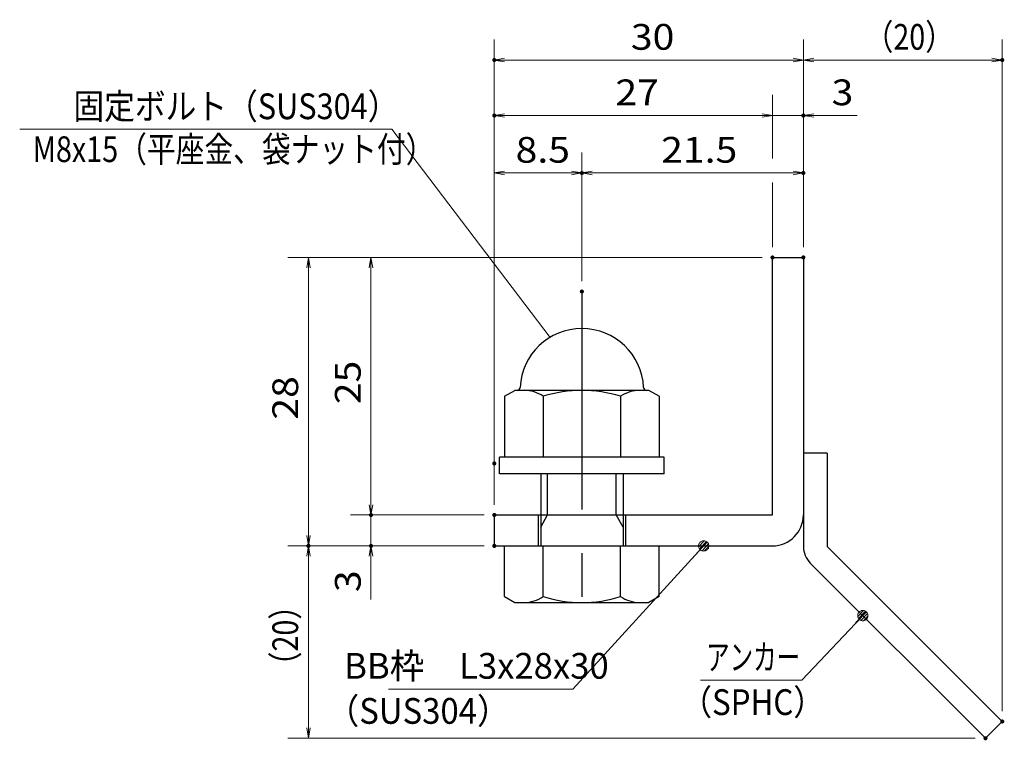
# Model space of a CAD drawing. Units: millimetres. Extents: x -1050 to 1050, y -743 to 742.
# Drawn here: x -106 to 371, y -486 to -136 of the extents above; entities that cross this region are included whole.
import ezdxf

# ---------------------------------------------------------------- set-up
doc = ezdxf.new("R2010")
doc.units = ezdxf.units.MM
doc.header["$LTSCALE"] = 5
doc.linetypes.add('JWW_CENTER1', pattern=[6.773333, 4.233333, -0.846667, 0.846667, -0.846667])
for name, color, linetype in [('アンカー', 7, 'Continuous'), ('寸法注釈', 7, 'Continuous'), ('枠', 7, 'Continuous'), ('締付部品', 7, 'Continuous')]:
    doc.layers.add(name, color=color, linetype=linetype)
doc.styles.add('ＭＳ ゴシック', font='txt', dxfattribs={"height": 1})

# ---------------------------------------------------------------- blocks, each defined once
blk = doc.blocks.new('_OPEN_0-1_')
at = {"layer": '寸法注釈', "color": 2, "linetype": 'Continuous', "lineweight": 5}
for p, q in [((-1, 0.167), (0, 0)), ((0, 0), (-1, -0.167)), ((0, 0), (-1, 0))]:
    blk.add_line(p, q, dxfattribs=at)
blk = doc.blocks.new('A$C6EB770D1_0-A_')
at = {"layer": 'アンカー', "color": 7, "linetype": 'Continuous', "lineweight": 25}
for p, q in [((26.051, 19.304), (9.047, 2.3)), ((27.678, 17.678), (26.051, 19.304)), ((27.678, 17.678), (10.674, 0.674)), ((0, 2.3), (9.047, 2.3)), ((0, 2.3), (0, 0)), ((0, 0), (9.047, 0))]:
    blk.add_line(p, q, dxfattribs=at)
blk.add_arc((9.047, 2.3), 2.3, 270, 315, dxfattribs=at)
blk = doc.blocks.new('A$C137235B9_0-B_')
at = {"layer": '締付部品', "color": 7, "linetype": 'Continuous', "lineweight": 25}
for p, q in [((10.174, 15.506), (9.593, 14.5)), ((10.174, 15.506), (16.093, 15.506)), ((16.093, 16), (16.093, 0)), ((17.693, 16), (16.093, 16)), ((17.693, 16), (17.693, 0)), ((24.693, 0.494), (24.693, 15.506)), ((29.613, 15.506), (24.693, 15.506)), ((29.613, 15.506), (30.193, 14.5)), ((9.593, 14.5), (9.593, 1.5)), ((30.193, 1.5), (30.193, 14.5)), ((10.174, 11.753), (16.093, 11.753)), ((17.693, 12), (24.693, 12)), ((21.693, 12.25), (24.693, 12.25)), ((22.866, 12), (21.693, 11.323)), ((21.693, 4), (21.693, 12)), ((29.613, 11.753), (24.693, 11.753)), ((21.693, 11.323), (17.693, 11.323)), ((10.174, 4.247), (16.093, 4.247)), ((21.693, 4.677), (17.693, 4.677)), ((17.693, 4), (24.693, 4)), ((22.866, 4), (21.693, 4.677)), ((29.613, 4.247), (24.693, 4.247)), ((21.693, 3.75), (24.693, 3.75)), ((10.174, 0.494), (9.593, 1.5)), ((29.613, 0.494), (30.193, 1.5)), ((10.174, 0.494), (16.093, 0.494)), ((17.693, 0), (16.093, 0)), ((29.613, 0.494), (24.693, 0.494))]:
    blk.add_line(p, q, dxfattribs=at)
at = {"layer": '締付部品', "color": 6, "linetype": 'JWW_CENTER1', "lineweight": 25}
blk.add_line((0, 8), (33.589, 8), dxfattribs=at)
at = {"layer": '締付部品', "color": 7, "linetype": 'Continuous', "lineweight": 25}
for centre, radius, start, end in [((9.593, 8), 6, 92.7294, 267.2706), ((9.293, 14.293), 0.3, 272.7294, 0), ((12.916, 13.629), 3.323, 180, 214.38425), ((26.871, 13.629), 3.323, 325.61575, 0), ((22.013, 8), 12.419, 162.41205, 197.58795), ((17.774, 8), 12.419, 342.41205, 17.58795), ((12.916, 2.371), 3.323, 145.61575, 180), ((26.871, 2.371), 3.323, 0, 34.38425), ((9.293, 1.707), 0.3, 0, 87.2706)]:
    blk.add_arc(centre, radius, start, end, dxfattribs=at)
blk = doc.blocks.new('_Dot_0-1_')
at = {"layer": '寸法注釈', "color": 2, "linetype": 'Continuous', "lineweight": 5}
for p, q in [((-0.5, 0), (-1, 0)), ((-0.496, 0.063), (-0.5, 0)), ((-0.5, 0), (-0.496, -0.063)), ((0, 0), (-0.5, 0)), ((-0.5, 0), (0, 0)), ((-0.484, 0.124), (-0.496, 0.063)), ((-0.465, 0.184), (-0.484, 0.124)), ((-0.438, 0.241), (-0.465, 0.184)), ((-0.405, 0.294), (-0.438, 0.241)), ((-0.364, 0.342), (-0.405, 0.294)), ((-0.319, 0.385), (-0.364, 0.342)), ((-0.268, 0.422), (-0.319, 0.385)), ((-0.213, 0.452), (-0.268, 0.422)), ((-0.155, 0.476), (-0.213, 0.452)), ((-0.094, 0.491), (-0.155, 0.476)), ((-0.031, 0.499), (-0.094, 0.491)), ((0.031, 0.499), (-0.031, 0.499)), ((0.5, 0), (0, 0)), ((0, 0), (0, 0)), ((0, 0), (0, 0)), ((0, 0), (0, 0)), ((0, 0), (0, 0)), ((0, 0), (0, 0)), ((0, 0), (0, 0)), ((0, 0), (0, 0)), ((0, 0), (0, 0)), ((0, 0), (0, 0)), ((0, 0), (0, 0)), ((0, 0), (0, 0)), ((0, 0), (0, 0)), ((0, 0), (0, 0)), ((0, 0), (0, 0)), ((0, 0), (0, 0)), ((0, 0), (0, 0)), ((0, 0), (0, 0)), ((0, 0), (0, 0)), ((0, 0), (0, 0)), ((0, 0), (0, 0)), ((0, 0), (0, 0)), ((0, 0), (0, 0)), ((0, 0), (0, 0)), ((0, 0), (0, 0)), ((0, 0), (0, 0)), ((0, 0), (0, 0)), ((0, 0), (0, 0)), ((0, 0), (0, 0)), ((0, 0), (0, 0)), ((0, 0), (0, 0)), ((0, 0), (0, 0)), ((0, 0), (0, 0)), ((0, 0), (0, 0)), ((0, 0), (0, 0)), ((0, 0), (0, 0)), ((0, 0), (0, 0)), ((0, 0), (0, 0)), ((0, 0), (0, 0)), ((0, 0), (0, 0)), ((0, 0), (0, 0)), ((0, 0), (0, 0)), ((0, 0), (0, 0)), ((0, 0), (0, 0)), ((0, 0), (0, 0)), ((0, 0), (0, 0)), ((0, 0), (0, 0)), ((0, 0), (0, 0)), ((0, 0), (0, 0)), ((0, 0), (0, 0)), ((0, 0), (0, 0)), ((0, 0), (0.5, 0)), ((0.094, 0.491), (0.031, 0.499)), ((0.155, 0.476), (0.094, 0.491)), ((0.213, 0.452), (0.155, 0.476)), ((0.268, 0.422), (0.213, 0.452)), ((0.319, 0.385), (0.268, 0.422)), ((0.364, 0.342), (0.319, 0.385)), ((0.405, 0.294), (0.364, 0.342)), ((0.438, 0.241), (0.405, 0.294)), ((0.465, 0.184), (0.438, 0.241)), ((0.484, 0.124), (0.465, 0.184)), ((0.496, 0.063), (0.484, 0.124)), ((0.5, 0), (0.496, 0.063)), ((-0.496, -0.063), (-0.484, -0.124)), ((-0.484, -0.124), (-0.465, -0.184)), ((-0.465, -0.184), (-0.438, -0.241)), ((-0.438, -0.241), (-0.405, -0.294)), ((-0.405, -0.294), (-0.364, -0.342)), ((-0.364, -0.342), (-0.319, -0.385)), ((-0.319, -0.385), (-0.268, -0.422)), ((-0.268, -0.422), (-0.213, -0.452)), ((-0.213, -0.452), (-0.155, -0.476)), ((-0.155, -0.476), (-0.094, -0.491)), ((-0.094, -0.491), (-0.031, -0.499)), ((-0.031, -0.499), (0.031, -0.499)), ((0.031, -0.499), (0.094, -0.491)), ((0.094, -0.491), (0.155, -0.476)), ((0.155, -0.476), (0.213, -0.452)), ((0.213, -0.452), (0.268, -0.422)), ((0.268, -0.422), (0.319, -0.385)), ((0.319, -0.385), (0.364, -0.342)), ((0.364, -0.342), (0.405, -0.294)), ((0.405, -0.294), (0.438, -0.241)), ((0.438, -0.241), (0.465, -0.184)), ((0.465, -0.184), (0.484, -0.124)), ((0.484, -0.124), (0.496, -0.063)), ((0.496, -0.063), (0.5, 0))]:
    blk.add_line(p, q, dxfattribs=at)
at = {"layer": '寸法注釈', "color": 2, "linetype": 'Continuous', "lineweight": 20}
for p, q in [((0.489, 0.1), (-0.489, 0.1)), ((0.399, 0.3), (-0.399, 0.3)), ((0.458, -0.199), (-0.458, -0.199)), ((0.3, -0.399), (-0.3, -0.399))]:
    blk.add_line(p, q, dxfattribs=at)

msp = doc.modelspace()

# ---------------------------------------------------------------- linework, layer by layer
at = {"layer": 'DEFPOINTS', "color": 4, "linetype": 'Continuous', "lineweight": 5, "const_width": 1}
for points in [[(124.43, -155.47, 0.414214), (123.93, -154.97, 0.414214), (123.43, -155.47, 0.414214), (123.93, -155.97, 0.414214)], [(370.95, -155.47, 0.414214), (370.45, -154.97, 0.414214), (369.95, -155.47, 0.414214), (370.45, -155.97, 0.414214)], [(124.43, -182.4, 0.414214), (123.93, -181.9, 0.414214), (123.43, -182.4, 0.414214), (123.93, -182.9, 0.414214)], [(274.43, -182.4, 0.414214), (273.93, -181.9, 0.414214), (273.43, -182.4, 0.414214), (273.93, -182.9, 0.414214)], [(166.93, -210.3, 0.414214), (166.43, -209.8, 0.414214), (165.93, -210.3, 0.414214), (166.43, -210.8, 0.414214)], [(274.43, -210.3, 0.414214), (273.93, -209.8, 0.414214), (273.43, -210.3, 0.414214), (273.93, -210.8, 0.414214)], [(259.43, -251.31, 0.414214), (258.93, -250.81, 0.414214), (258.43, -251.31, 0.414214), (258.93, -251.81, 0.414214)], [(259.43, -251.31, 0.414214), (258.93, -250.81, 0.414214), (258.43, -251.31, 0.414214), (258.93, -251.81, 0.414214)], [(259.43, -251.31, 0.414214), (258.93, -250.81, 0.414214), (258.43, -251.31, 0.414214), (258.93, -251.81, 0.414214)], [(259.43, -251.31, 0.414214), (258.93, -250.81, 0.414214), (258.43, -251.31, 0.414214), (258.93, -251.81, 0.414214)], [(274.43, -251.31, 0.414214), (273.93, -250.81, 0.414214), (273.43, -251.31, 0.414214), (273.93, -251.81, 0.414214)], [(274.43, -251.31, 0.414214), (273.93, -250.81, 0.414214), (273.43, -251.31, 0.414214), (273.93, -251.81, 0.414214)], [(274.43, -251.31, 0.414214), (273.93, -250.81, 0.414214), (273.43, -251.31, 0.414214), (273.93, -251.81, 0.414214)], [(274.43, -251.31, 0.414214), (273.93, -250.81, 0.414214), (273.43, -251.31, 0.414214), (273.93, -251.81, 0.414214)], [(166.93, -267.84, 0.414214), (166.43, -267.34, 0.414214), (165.93, -267.84, 0.414214), (166.43, -268.34, 0.414214)], [(166.93, -267.84, 0.414214), (166.43, -267.34, 0.414214), (165.93, -267.84, 0.414214), (166.43, -268.34, 0.414214)], [(124.43, -351.31, 0.414214), (123.93, -350.81, 0.414214), (123.43, -351.31, 0.414214), (123.93, -351.81, 0.414214)], [(124.43, -351.31, 0.414214), (123.93, -350.81, 0.414214), (123.43, -351.31, 0.414214), (123.93, -351.81, 0.414214)], [(64.58, -376.31, 0.414214), (64.08, -375.81, 0.414214), (63.58, -376.31, 0.414214), (64.08, -376.81, 0.414214)], [(124.43, -376.31, 0.414214), (123.93, -375.81, 0.414214), (123.43, -376.31, 0.414214), (123.93, -376.81, 0.414214)], [(124.43, -376.31, 0.414214), (123.93, -375.81, 0.414214), (123.43, -376.31, 0.414214), (123.93, -376.81, 0.414214)], [(124.43, -376.31, 0.414214), (123.93, -375.81, 0.414214), (123.43, -376.31, 0.414214), (123.93, -376.81, 0.414214)], [(34.2, -391.31, 0.414214), (33.7, -390.81, 0.414214), (33.2, -391.31, 0.414214), (33.7, -391.81, 0.414214)], [(34.2, -391.31, 0.414214), (33.7, -390.81, 0.414214), (33.2, -391.31, 0.414214), (33.7, -391.81, 0.414214)], [(64.58, -391.31, 0.414214), (64.08, -390.81, 0.414214), (63.58, -391.31, 0.414214), (64.08, -391.81, 0.414214)], [(124.43, -391.31, 0.414214), (123.93, -390.81, 0.414214), (123.43, -391.31, 0.414214), (123.93, -391.81, 0.414214)], [(124.43, -391.31, 0.414214), (123.93, -390.81, 0.414214), (123.43, -391.31, 0.414214), (123.93, -391.81, 0.414214)], [(124.43, -391.31, 0.414214), (123.93, -390.81, 0.414214), (123.43, -391.31, 0.414214), (123.93, -391.81, 0.414214)], [(370.95, -476.56, 0.414214), (370.45, -476.06, 0.414214), (369.95, -476.56, 0.414214), (370.45, -477.06, 0.414214)], [(362.82, -484.7, 0.414214), (362.32, -484.2, 0.414214), (361.82, -484.7, 0.414214), (362.32, -485.2, 0.414214)]]:
    msp.add_lwpolyline(points, format="xyb", close=True, dxfattribs=at)
at = {"layer": '寸法注釈', "color": 2, "linetype": 'Continuous', "lineweight": 18}
for p, q in [((123.93, -371.31), (123.93, -145.47)), ((273.93, -246.31), (273.93, -145.47)), ((273.93, -246.31), (273.93, -145.47)), ((370.45, -471.56), (370.45, -145.47)), ((268.93, -155.47), (128.93, -155.47)), ((278.93, -155.47), (365.45, -155.47)), ((258.93, -203.26), (258.93, -172.4)), ((253.93, -182.4), (128.93, -182.4)), ((253.93, -182.4), (248.93, -182.4)), ((258.93, -182.4), (273.93, -182.4)), ((278.93, -182.4), (300.04, -182.4)), ((-106.42, -188.96), (74.22, -188.96)), ((74.22, -188.96), (150.96, -290.11)), ((123.93, -346.31), (123.93, -200.3)), ((166.43, -262.84), (166.43, -200.3)), ((166.43, -262.84), (166.43, -200.3)), ((273.93, -246.31), (273.93, -200.3)), ((128.93, -210.3), (161.43, -210.3)), ((171.43, -210.3), (268.93, -210.3)), ((258.93, -246.31), (258.93, -214.87)), ((253.93, -251.31), (23.7, -251.31)), ((253.93, -251.31), (54.08, -251.31)), ((33.7, -256.31), (33.7, -386.31)), ((64.08, -256.31), (64.08, -371.31)), ((64.08, -371.31), (64.08, -366.31)), ((118.93, -376.31), (54.08, -376.31)), ((118.93, -376.31), (54.08, -376.31)), ((64.08, -376.31), (64.08, -391.31)), ((118.93, -391.31), (23.7, -391.31)), ((118.93, -391.31), (23.7, -391.31)), ((118.93, -391.31), (54.08, -391.31)), ((33.7, -479.7), (33.7, -396.31)), ((64.08, -396.31), (64.08, -417.42)), ((162.01, -460.79), (224.88, -392.04)), ((273.11, -456.56), (302.08, -425.87)), ((224.06, -456.56), (273.11, -456.56)), ((72.64, -460.79), (162.01, -460.79)), ((357.32, -484.7), (23.7, -484.7))]:
    msp.add_line(p, q, dxfattribs=at)
at = {"layer": '枠', "color": 7, "linetype": 'Continuous', "lineweight": 25}
for p, q in [((258.93, -251.31), (273.93, -251.31)), ((258.93, -376.31), (258.93, -251.31)), ((273.93, -251.31), (273.93, -376.31)), ((123.93, -376.31), (258.93, -376.31)), ((123.93, -376.31), (123.93, -391.31)), ((123.93, -391.31), (258.93, -391.31))]:
    msp.add_line(p, q, dxfattribs=at)
msp.add_arc((258.93, -376.31), 15, 270, 0, dxfattribs=at)

# ---------------------------------------------------------------- block references
at = {"layer": 'アンカー', "color": 7, "linetype": 'Continuous', "lineweight": 25, "xscale": 5, "yscale": 5, "rotation": 270}
msp.add_blockref('A$C6EB770D1_0-A_', (273.93, -346.31), dxfattribs=at)
at = {"layer": '寸法注釈', "color": 2, "linetype": 'Continuous', "lineweight": 18, "xscale": 5, "yscale": 5}
for name, p, rotation in [('_OPEN_0-1_', (123.93, -155.47), 180), ('_OPEN_0-1_', (273.93, -155.47), 180), ('_OPEN_0-1_', (123.93, -182.4), 180), ('_OPEN_0-1_', (273.93, -182.4), 180), ('_OPEN_0-1_', (123.93, -210.3), 180), ('_OPEN_0-1_', (166.43, -210.3), 180), ('_OPEN_0-1_', (33.7, -251.31), 90), ('_OPEN_0-1_', (64.08, -251.31), 90), ('_OPEN_0-1_', (64.08, -376.31), 270), ('_OPEN_0-1_', (64.08, -376.31), 270), ('_OPEN_0-1_', (33.7, -391.31), 270), ('_OPEN_0-1_', (33.7, -391.31), 90), ('_OPEN_0-1_', (64.08, -391.31), 90), ('_Dot_0-1_', (225.56, -391.31), 47.10573262710977), ('_Dot_0-1_', (302.78, -425.15), 45.68596240870325), ('_OPEN_0-1_', (33.7, -484.7), 270)]:
    msp.add_blockref(name, p, dxfattribs=dict(at, rotation=rotation))
for p in [(273.93, -155.47), (370.45, -155.47), (258.93, -182.4), (258.93, -182.4), (166.43, -210.3), (273.93, -210.3)]:
    msp.add_blockref('_OPEN_0-1_', p, dxfattribs=at)
at = {"layer": '締付部品', "color": 7, "linetype": 'Continuous', "lineweight": 25, "xscale": 5, "yscale": 5, "rotation": 270}
msp.add_blockref('A$C137235B9_0-B_', (126.43, -267.84), dxfattribs=at)

# ---------------------------------------------------------------- texts
at = {"layer": '寸法注釈', "color": 7, "linetype": 'Continuous', "lineweight": 18, "style": 'ＭＳ ゴシック'}
for s, height, width, p in [('30', 12.497, 1.115358, (190.2, -150.47)), ('（20）', 12.497, 0.81695, (303.68, -150.47)), ('27', 12.497, 1.115358, (182.7, -177.4)), ('3', 12.5, 1.115358, (287.62, -177.4)), ('固定ボルト（SUS304）', 12.5, 0.8744, (-80.33, -184.17)), ('M8x15（平座金、袋ナット付）', 12.4968, 0.81858, (-100.15, -205)), ('8.5', 12.497, 1.115358, (134.26, -205.3)), ('21.5', 12.497, 1.115358, (204.9, -205.3)), ('アンカー', 12.497, 0.667747, (226.76, -451.56)), ('BB枠\u3000L3x28x30', 12.5, 0.987216, (51.04, -455.79)), ('（SUS304）', 12.497, 0.936313, (42.42, -477.67)), ('（SPHC）', 12.5, 0.891324, (214.4, -473.41))]:
    msp.add_text(s, height=height, dxfattribs=dict(at, width=width)).set_placement(p)
for s, height, width, p in [('25', 12.497, 1.115358, (59.08, -322.54)), ('28', 12.497, 1.115358, (28.71, -330.04)), ('3', 12.5, 1.115358, (59.08, -413.73)), ('（20）', 12.497, 0.81695, (28.71, -456.52))]:
    msp.add_text(s, height=height, rotation=90, dxfattribs=dict(at, width=width)).set_placement(p)

doc.saveas('drawing.dxf')
